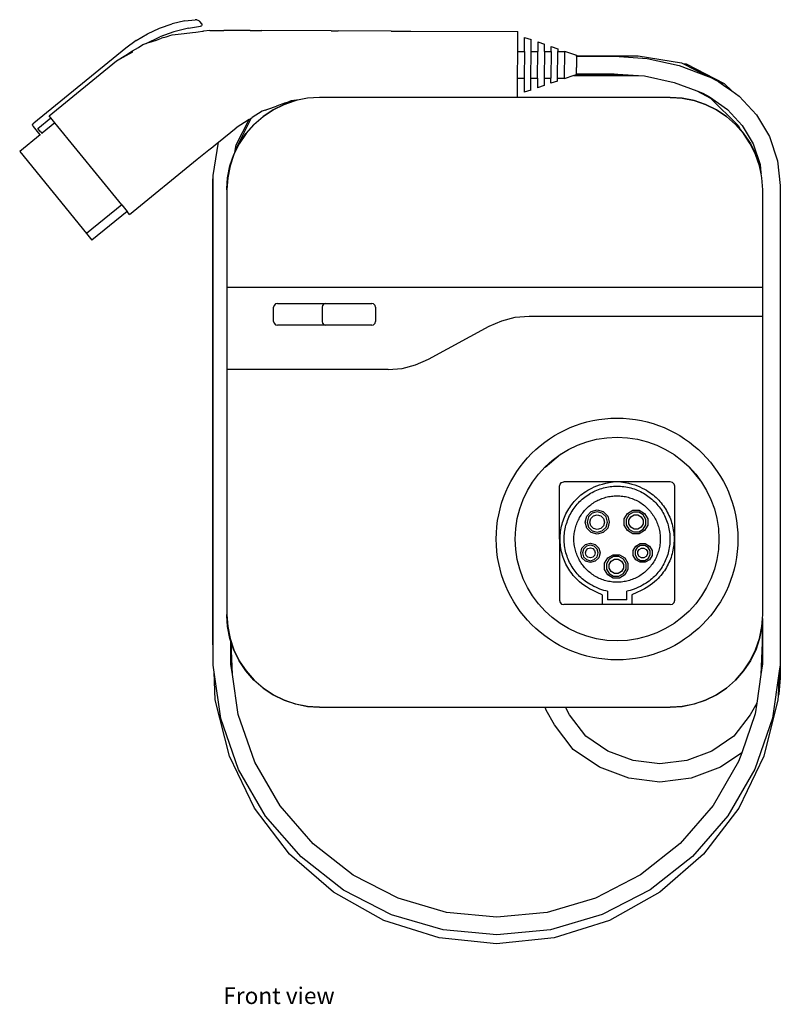
# Model space of a CAD drawing. Units: inches. Extents: x 5.7 to 63.6, y 1.4 to 26.8.
# Drawn here: x 29.2 to 48.8, y 1.5 to 26.8 of the extents above; entities that cross this region are included whole.
import ezdxf

# ---------------------------------------------------------------- set-up
doc = ezdxf.new("R2010")
doc.units = ezdxf.units.IN
doc.header["$MEASUREMENT"] = 0
doc.layers.add('Edges', color=7, linetype='Continuous')
doc.styles.get("Standard").update_dxf_attribs({"font": 'verdana.ttf'})

# ---------------------------------------------------------------- blocks, each defined once
blk = doc.blocks.new('Bosch Charging Station fr')
at = {"layer": 'Edges'}
for p, q in [((-4.734, 12.284), (-4.425, 12.425)), ((-4.425, 12.425), (-4.104, 12.535)), ((-3.773, 12.611), (-4.104, 12.535)), ((-3.683, 12.427), (-4.059, 12.332)), ((-3.773, 12.611), (-3.511, 12.644)), ((-3.683, 12.427), (-3.369, 12.475)), ((-3.488, 12.645), (-3.511, 12.644)), ((-3.465, 12.642), (-3.488, 12.645)), ((-3.465, 12.642), (-3.443, 12.635)), ((-3.443, 12.635), (-3.423, 12.625)), ((-3.423, 12.625), (-3.404, 12.611)), ((-3.404, 12.611), (-3.388, 12.595)), ((-3.341, 12.536), (-3.388, 12.595)), ((-3.356, 12.479), (-3.369, 12.475)), ((-3.345, 12.488), (-3.356, 12.479)), ((-3.338, 12.5), (-3.345, 12.488)), ((-3.341, 12.536), (-3.337, 12.528)), ((-3.335, 12.514), (-3.338, 12.5)), ((-3.337, 12.528), (-3.335, 12.514)), ((-5.026, 12.112), (-4.734, 12.284)), ((-4.773, 12.031), (-4.423, 12.199)), ((-4.059, 12.332), (-4.423, 12.199)), ((-4.32, 12.186), (-4.381, 12.165)), ((-4.32, 12.186), (-4.256, 12.207)), ((-4.256, 12.207), (-4.21, 12.222)), ((-4.21, 12.222), (-4.163, 12.236)), ((-4.163, 12.236), (-4.106, 12.257)), ((-4.106, 12.257), (-3.791, 12.292)), ((-3.791, 12.292), (-3.58, 12.314)), ((-3.58, 12.314), (-3.491, 12.323)), ((-3.491, 12.323), (-3.432, 12.33)), ((-3.432, 12.33), (-3.32, 12.347)), ((-3.32, 12.347), (-3.294, 12.348)), ((-3.13, 12.362), (-3.294, 12.348)), ((-3.13, 12.362), (-2.984, 12.365)), ((-2.984, 12.365), (-2.775, 12.368)), ((-2.092, 12.365), (-2.775, 12.368)), ((-2.092, 12.365), (-1.793, 12.364)), ((-0.009, 12.358), (-1.793, 12.364)), ((-0.009, 12.358), (0.169, 12.357)), ((1.539, 12.352), (0.169, 12.357)), ((1.539, 12.352), (2.048, 12.35)), ((2.048, 12.35), (4.799, 12.341)), ((4.797, 11.827), (4.799, 12.341)), ((4.969, 11.827), (4.97, 12.19)), ((4.97, 12.19), (5.142, 12.131)), ((-5.026, 12.112), (-5.3, 11.911)), ((-5.127, 11.839), (-4.966, 11.932)), ((-4.966, 11.932), (-4.856, 12.002)), ((-4.856, 12.002), (-4.783, 12.028)), ((-4.783, 12.028), (-4.773, 12.031)), ((-4.708, 12.054), (-4.773, 12.031)), ((-4.708, 12.054), (-4.509, 12.12)), ((-4.509, 12.12), (-4.381, 12.165)), ((5.141, 11.826), (5.142, 12.131)), ((5.314, 12.072), (5.313, 11.825)), ((5.314, 12.072), (5.485, 12.013)), ((5.485, 11.825), (5.485, 12.013)), ((5.657, 11.954), (5.829, 11.895)), ((5.657, 11.824), (5.657, 11.954)), ((-5.3, 11.911), (-7.666, 9.981)), ((-5.533, 11.589), (-5.115, 11.817)), ((-5.533, 11.589), (-5.297, 11.73)), ((-5.297, 11.73), (-5.127, 11.839)), ((-5.297, 11.73), (-5.125, 11.833)), ((4.795, 11.14), (4.797, 11.827)), ((4.797, 11.827), (4.969, 11.827)), ((4.969, 11.827), (4.967, 11.139)), ((5.139, 11.139), (5.141, 11.826)), ((5.141, 11.826), (5.313, 11.825)), ((5.31, 11.138), (5.313, 11.825)), ((5.485, 11.825), (5.482, 11.137)), ((5.485, 11.825), (5.657, 11.824)), ((5.657, 11.824), (5.654, 11.137)), ((5.826, 11.136), (5.829, 11.824)), ((5.829, 11.895), (5.829, 11.824)), ((5.829, 11.824), (6, 11.823)), ((6, 11.823), (5.998, 11.136)), ((6, 11.836), (6.313, 11.729)), ((6, 11.836), (6, 11.823)), ((6.312, 11.705), (6.313, 11.712)), ((6.312, 11.705), (7.294, 11.705)), ((6.312, 11.705), (6.312, 11.478)), ((6.313, 11.729), (6.313, 11.712)), ((6.313, 11.712), (7.896, 11.712)), ((7.294, 11.705), (8.132, 11.645)), ((7.896, 11.712), (9.017, 11.534)), ((-7.27, 10.172), (-5.533, 11.589)), ((6.311, 11.413), (6.312, 11.417)), ((6.311, 11.353), (6.311, 11.413)), ((6.312, 11.478), (6.312, 11.417)), ((8.132, 11.645), (8.959, 11.464)), ((8.959, 11.464), (9.704, 11.184)), ((9.017, 11.534), (9.048, 11.519)), ((9.048, 11.519), (9.134, 11.505)), ((9.048, 11.519), (9.704, 11.184)), ((9.134, 11.505), (10.115, 11.005)), ((6.247, 11.206), (5.998, 11.122)), ((6.311, 11.227), (6.247, 11.206)), ((6.247, 11.206), (7.911, 11.206)), ((6.312, 11.312), (6.311, 11.353)), ((6.311, 11.301), (6.312, 11.312)), ((6.311, 11.261), (6.311, 11.301)), ((6.311, 11.261), (6.312, 11.251)), ((6.311, 11.245), (6.312, 11.251)), ((6.311, 11.245), (7.372, 11.245)), ((6.311, 11.227), (6.311, 11.245)), ((6.312, 11.251), (7.278, 11.251)), ((7.278, 11.251), (7.372, 11.245)), ((7.372, 11.245), (7.911, 11.206)), ((7.911, 11.206), (8.066, 11.195)), ((8.066, 11.195), (8.831, 11.027)), ((9.704, 11.184), (9.753, 11.166)), ((9.753, 11.166), (9.915, 11.077)), ((4.793, 10.644), (4.795, 11.14)), ((4.795, 11.14), (4.967, 11.139)), ((4.967, 11.139), (4.965, 10.776)), ((5.138, 10.833), (5.139, 11.139)), ((5.139, 11.139), (5.31, 11.138)), ((5.31, 11.138), (5.31, 10.891)), ((5.482, 10.949), (5.31, 10.891)), ((5.482, 11.137), (5.654, 11.137)), ((5.482, 11.137), (5.482, 10.949)), ((5.654, 11.007), (5.654, 11.137)), ((5.826, 11.064), (5.654, 11.007)), ((5.826, 11.136), (5.998, 11.136)), ((5.826, 11.064), (5.826, 11.136)), ((5.998, 11.122), (5.998, 11.136)), ((8.831, 11.027), (9.408, 10.811)), ((9.915, 11.077), (10.044, 11.011)), ((9.915, 11.077), (9.978, 11.042)), ((9.978, 11.042), (10.094, 10.961)), ((10.044, 11.011), (10.094, 10.961)), ((10.094, 10.961), (10.309, 10.811)), ((10.115, 11.005), (10.309, 10.811)), ((5.138, 10.833), (4.965, 10.776)), ((9.408, 10.811), (9.766, 10.628)), ((9.408, 10.811), (9.563, 10.752)), ((9.563, 10.752), (9.738, 10.656)), ((9.738, 10.656), (10.204, 10.331)), ((10.309, 10.811), (10.504, 10.675)), ((10.504, 10.675), (10.948, 10.196)), ((-1.635, 10.343), (-1.416, 10.42)), ((-1.502, 10.327), (-1.222, 10.465)), ((-1.221, 10.463), (-1.501, 10.325)), ((-1.184, 10.504), (-1.416, 10.42)), ((-1.222, 10.465), (-0.927, 10.565)), ((-0.926, 10.563), (-1.221, 10.463)), ((-1.184, 10.504), (-1.11, 10.529)), ((-1.034, 10.556), (-1.11, 10.529)), ((-0.898, 10.571), (-1.034, 10.556)), ((-0.927, 10.565), (-0.898, 10.571)), ((-0.873, 10.574), (-0.926, 10.563)), ((-0.873, 10.574), (-0.898, 10.571)), ((-0.62, 10.624), (-0.873, 10.574)), ((-0.309, 10.644), (-0.62, 10.624)), ((4.793, 10.644), (-0.309, 10.644)), ((8.723, 10.644), (4.793, 10.644)), ((9.034, 10.624), (8.723, 10.644)), ((8.723, 10.644), (8.756, 10.644)), ((8.756, 10.644), (9.034, 10.626)), ((9.034, 10.626), (9.34, 10.565)), ((9.34, 10.563), (9.034, 10.624)), ((9.34, 10.565), (9.636, 10.465)), ((9.635, 10.463), (9.34, 10.563)), ((9.915, 10.325), (9.635, 10.463)), ((9.636, 10.465), (9.916, 10.327)), ((9.766, 10.628), (10.477, 9.917)), ((-7.226, 10.118), (-7.27, 10.172)), ((-1.784, 10.29), (-2.039, 10.127)), ((-1.996, 9.948), (-1.762, 10.154)), ((-1.76, 10.152), (-1.995, 9.946)), ((-1.71, 10.316), (-1.784, 10.29)), ((-1.762, 10.154), (-1.502, 10.327)), ((-1.501, 10.325), (-1.76, 10.152)), ((-1.71, 10.316), (-1.635, 10.343)), ((10.174, 10.152), (9.915, 10.325)), ((9.916, 10.327), (10.176, 10.154)), ((10.409, 9.946), (10.174, 10.152)), ((10.176, 10.154), (10.41, 9.948)), ((10.204, 10.331), (10.582, 9.923)), ((10.948, 10.196), (11.28, 9.634)), ((-7.696, 9.94), (-7.685, 9.963)), ((-7.69, 9.915), (-7.696, 9.94)), ((-7.675, 9.893), (-7.69, 9.915)), ((-7.685, 9.963), (-7.666, 9.981)), ((-7.501, 9.681), (-7.675, 9.893)), ((-7.561, 9.845), (-7.226, 10.118)), ((-7.122, 9.99), (-7.45, 9.723)), ((-7.122, 9.99), (-7.226, 10.118)), ((-5.401, 7.88), (-7.122, 9.99)), ((-2.457, 9.419), (-2.119, 10.076)), ((-2.119, 10.076), (-2.455, 9.861)), ((-2.45, 9.349), (-2.069, 10.097)), ((-2.202, 9.713), (-1.996, 9.948)), ((-1.995, 9.946), (-2.2, 9.712)), ((-2.119, 10.076), (-2.039, 10.127)), ((-2.069, 10.097), (-2.039, 10.127)), ((10.614, 9.712), (10.409, 9.946)), ((10.41, 9.948), (10.533, 9.808)), ((10.477, 9.917), (10.533, 9.808)), ((10.582, 9.923), (10.865, 9.445)), ((-7.501, 9.681), (-8.03, 9.249)), ((-7.485, 9.751), (-7.561, 9.845)), ((-7.495, 9.673), (-7.501, 9.681)), ((-7.474, 9.76), (-7.485, 9.751)), ((-7.474, 9.76), (-7.473, 9.761)), ((-7.465, 9.748), (-7.474, 9.76)), ((-7.473, 9.761), (-7.465, 9.748)), ((-7.45, 9.723), (-7.465, 9.748)), ((-7.441, 9.707), (-7.45, 9.723)), ((-2.91, 9.494), (-2.455, 9.861)), ((-2.376, 9.454), (-2.202, 9.713)), ((-2.2, 9.712), (-2.374, 9.452)), ((10.533, 9.808), (10.616, 9.713)), ((10.788, 9.452), (10.614, 9.712)), ((10.616, 9.713), (10.789, 9.454)), ((11.28, 9.634), (11.486, 9.014)), ((-3.059, 9.374), (-2.986, 9.433)), ((-3.047, 8.634), (-2.91, 9.494)), ((-2.986, 9.433), (-2.913, 9.492)), ((-2.913, 9.492), (-2.91, 9.494)), ((-2.374, 9.452), (-2.512, 9.173)), ((-2.487, 9.227), (-2.457, 9.419)), ((-2.461, 9.279), (-2.376, 9.454)), ((10.925, 9.173), (10.788, 9.452)), ((10.789, 9.454), (10.927, 9.174)), ((10.865, 9.445), (11.04, 8.917)), ((-8.03, 9.249), (-6.309, 7.139)), ((-3.461, 9.05), (-3.159, 9.294)), ((-3.159, 9.294), (-3.059, 9.374)), ((-2.614, 8.878), (-2.514, 9.174)), ((-2.512, 9.173), (-2.612, 8.878)), ((-2.514, 9.174), (-2.487, 9.227)), ((-2.487, 9.227), (-2.461, 9.279)), ((-2.461, 9.279), (-2.45, 9.349)), ((11.026, 8.878), (10.925, 9.173)), ((10.927, 9.174), (11.028, 8.878)), ((-5.199, 7.633), (-3.461, 9.05)), ((-2.675, 8.572), (-2.614, 8.878)), ((-2.612, 8.878), (-2.673, 8.572)), ((11.066, 8.677), (11.026, 8.878)), ((11.028, 8.878), (11.063, 8.7)), ((11.04, 8.917), (11.063, 8.7)), ((11.486, 9.014), (11.554, 8.377)), ((-3.047, 8.57), (-3.047, 8.634)), ((11.063, 8.7), (11.066, 8.677)), ((11.087, 8.572), (11.066, 8.677)), ((-3.052, 8.539), (-3.047, 8.57)), ((-3.052, -3.4), (-3.052, 8.539)), ((-3.047, -3.518), (-3.047, 8.57)), ((-2.693, 8.293), (-2.675, 8.572)), ((-2.673, 8.572), (-2.693, 8.26)), ((11.107, 8.26), (11.087, 8.572)), ((11.554, 8.377), (11.554, 8.225)), ((-2.693, 8.26), (-2.693, 8.293)), ((-2.693, 8.26), (-2.693, 5.761)), ((11.107, 5.761), (11.107, 8.26)), ((11.554, 8.225), (11.561, 8.179)), ((11.554, 8.225), (11.554, 8.09)), ((11.561, 8.179), (11.561, 8.047)), ((-5.401, 7.88), (-6.309, 7.139)), ((-5.401, 7.88), (-5.263, 7.71)), ((11.554, 8.09), (11.561, 8.047)), ((11.554, 8.09), (11.554, -3.564)), ((11.561, 8.047), (11.561, -3.4)), ((-5.263, 7.71), (-6.171, 6.97)), ((-5.199, 7.633), (-5.263, 7.71)), ((-6.309, 7.139), (-6.171, 6.97)), ((-2.693, 5.761), (-2.693, 3.637)), ((-2.693, 5.761), (11.107, 5.761)), ((11.107, 5.011), (11.107, 5.761)), ((-1.44, 5.326), (-1.476, 5.29)), ((-1.39, 5.34), (-1.44, 5.326)), ((-1.39, 5.34), (-0.143, 5.34)), ((-0.193, 5.326), (-0.229, 5.29)), ((-0.143, 5.34), (-0.193, 5.326)), ((-0.143, 5.34), (1.037, 5.34)), ((1.086, 5.326), (1.037, 5.34)), ((1.122, 5.29), (1.086, 5.326)), ((-1.476, 5.29), (-1.489, 5.241)), ((-1.489, 4.876), (-1.489, 5.241)), ((-0.229, 5.29), (-0.242, 5.241)), ((-0.242, 5.241), (-0.242, 4.876)), ((1.136, 5.241), (1.122, 5.29)), ((1.136, 5.241), (1.136, 4.876)), ((-1.489, 4.876), (-1.476, 4.827)), ((-1.476, 4.827), (-1.44, 4.79)), ((-0.242, 4.876), (-0.229, 4.827)), ((-0.229, 4.827), (-0.193, 4.79)), ((1.086, 4.79), (1.122, 4.827)), ((1.122, 4.827), (1.136, 4.876)), ((4.063, 4.75), (4.39, 4.894)), ((4.39, 4.894), (4.735, 4.982)), ((4.735, 4.982), (5.091, 5.011)), ((5.091, 5.011), (11.107, 5.011)), ((11.107, -2.671), (11.107, 5.011)), ((-1.44, 4.79), (-1.39, 4.777)), ((-0.143, 4.777), (-1.39, 4.777)), ((-0.193, 4.79), (-0.143, 4.777)), ((1.037, 4.777), (-0.143, 4.777)), ((1.037, 4.777), (1.086, 4.79)), ((2.498, 3.901), (4.063, 4.75)), ((2.167, 3.756), (2.498, 3.901)), ((-2.693, 3.637), (-2.693, -2.671)), ((1.457, 3.637), (-2.693, 3.637)), ((1.457, 3.637), (1.817, 3.667)), ((1.817, 3.667), (2.167, 3.756)), ((5.502, 1.127), (5.9, 1.454)), ((9.211, 1.127), (9.537, 0.73)), ((5.872, 0.631), (5.888, 0.688)), ((5.872, -0.727), (5.872, 0.631)), ((5.888, 0.688), (5.929, 0.729)), ((5.929, 0.729), (5.986, 0.745)), ((7.26, 0.745), (5.986, 0.745)), ((7.453, 0.745), (7.26, 0.745)), ((8.431, 0.745), (7.453, 0.745)), ((8.436, 0.739), (8.431, 0.745)), ((8.727, 0.745), (8.431, 0.745)), ((8.784, 0.729), (8.727, 0.745)), ((8.826, 0.688), (8.784, 0.729)), ((8.841, 0.631), (8.826, 0.688)), ((8.841, -0.727), (8.841, 0.631)), ((6.689, -0.019), (6.845, 0.022)), ((6.845, 0.022), (7.001, -0.019)), ((7.624, -0.069), (7.764, 0.012)), ((7.764, 0.012), (7.926, 0.012)), ((7.926, 0.012), (8.066, -0.069)), ((6.532, -0.29), (6.574, -0.134)), ((6.574, -0.134), (6.689, -0.019)), ((6.618, -0.159), (6.583, -0.29)), ((6.714, -0.063), (6.618, -0.159)), ((6.656, -0.29), (6.681, -0.195)), ((6.681, -0.195), (6.75, -0.126)), ((6.845, -0.028), (6.714, -0.063)), ((6.75, -0.126), (6.845, -0.101)), ((6.976, -0.063), (6.845, -0.028)), ((6.845, -0.101), (6.94, -0.126)), ((6.94, -0.126), (7.009, -0.195)), ((7.072, -0.159), (6.976, -0.063)), ((7.001, -0.019), (7.116, -0.134)), ((7.009, -0.195), (7.034, -0.29)), ((7.107, -0.29), (7.072, -0.159)), ((7.116, -0.134), (7.157, -0.29)), ((7.543, -0.209), (7.624, -0.069)), ((7.543, -0.371), (7.543, -0.209)), ((7.659, -0.105), (7.592, -0.222)), ((7.592, -0.222), (7.592, -0.358)), ((7.777, -0.037), (7.659, -0.105)), ((7.662, -0.241), (7.711, -0.156)), ((7.662, -0.339), (7.662, -0.241)), ((7.711, -0.156), (7.796, -0.107)), ((7.913, -0.037), (7.777, -0.037)), ((7.796, -0.107), (7.894, -0.107)), ((7.894, -0.107), (7.979, -0.156)), ((8.03, -0.105), (7.913, -0.037)), ((7.979, -0.156), (8.028, -0.241)), ((8.028, -0.241), (8.028, -0.339)), ((8.098, -0.222), (8.03, -0.105)), ((8.066, -0.069), (8.147, -0.209)), ((8.098, -0.358), (8.098, -0.222)), ((8.147, -0.209), (8.147, -0.371)), ((6.574, -0.446), (6.532, -0.29)), ((6.689, -0.561), (6.574, -0.446)), ((6.583, -0.29), (6.618, -0.421)), ((6.618, -0.421), (6.714, -0.517)), ((6.681, -0.385), (6.656, -0.29)), ((6.75, -0.454), (6.681, -0.385)), ((6.845, -0.479), (6.75, -0.454)), ((6.94, -0.454), (6.845, -0.479)), ((7.009, -0.385), (6.94, -0.454)), ((6.976, -0.517), (7.072, -0.421)), ((7.116, -0.446), (7.001, -0.561)), ((7.034, -0.29), (7.009, -0.385)), ((7.072, -0.421), (7.107, -0.29)), ((7.157, -0.29), (7.116, -0.446)), ((7.624, -0.511), (7.543, -0.371)), ((7.592, -0.358), (7.659, -0.476)), ((7.659, -0.476), (7.777, -0.543)), ((7.711, -0.424), (7.662, -0.339)), ((7.796, -0.473), (7.711, -0.424)), ((7.894, -0.473), (7.796, -0.473)), ((7.979, -0.424), (7.894, -0.473)), ((7.913, -0.543), (8.03, -0.476)), ((8.028, -0.339), (7.979, -0.424)), ((8.03, -0.476), (8.098, -0.358)), ((8.147, -0.371), (8.066, -0.511)), ((5.872, -0.727), (5.872, -2.301)), ((6.845, -0.603), (6.689, -0.561)), ((6.714, -0.517), (6.845, -0.552)), ((6.845, -0.552), (6.976, -0.517)), ((7.001, -0.561), (6.845, -0.603)), ((7.764, -0.592), (7.624, -0.511)), ((7.926, -0.592), (7.764, -0.592)), ((7.777, -0.543), (7.913, -0.543)), ((8.066, -0.511), (7.926, -0.592)), ((8.841, -2.301), (8.841, -0.727)), ((6.419, -1.084), (6.453, -0.959)), ((6.453, -0.959), (6.544, -0.868)), ((6.496, -0.984), (6.469, -1.084)), ((6.569, -0.911), (6.496, -0.984)), ((6.544, -0.868), (6.669, -0.834)), ((6.559, -1.021), (6.606, -0.974)), ((6.669, -0.884), (6.569, -0.911)), ((6.606, -0.974), (6.669, -0.957)), ((6.669, -0.834), (6.794, -0.868)), ((6.769, -0.911), (6.669, -0.884)), ((6.669, -0.957), (6.733, -0.974)), ((6.733, -0.974), (6.779, -1.021)), ((6.842, -0.984), (6.769, -0.911)), ((6.794, -0.868), (6.886, -0.959)), ((6.869, -1.084), (6.842, -0.984)), ((6.886, -0.959), (6.919, -1.084)), ((7.774, -1.019), (7.839, -0.907)), ((7.875, -0.943), (7.823, -1.032)), ((7.839, -0.907), (7.951, -0.843)), ((7.964, -0.891), (7.875, -0.943)), ((7.893, -1.051), (7.926, -0.994)), ((7.926, -0.994), (7.983, -0.961)), ((7.951, -0.843), (8.081, -0.843)), ((8.068, -0.891), (7.964, -0.891)), ((7.983, -0.961), (8.049, -0.961)), ((8.049, -0.961), (8.106, -0.994)), ((8.157, -0.943), (8.068, -0.891)), ((8.081, -0.843), (8.193, -0.907)), ((8.106, -0.994), (8.139, -1.051)), ((8.209, -1.032), (8.157, -0.943)), ((8.193, -0.907), (8.257, -1.019)), ((6.453, -1.209), (6.419, -1.084)), ((6.544, -1.301), (6.453, -1.209)), ((6.469, -1.084), (6.496, -1.184)), ((6.496, -1.184), (6.569, -1.257)), ((6.542, -1.084), (6.559, -1.021)), ((6.559, -1.147), (6.542, -1.084)), ((6.606, -1.194), (6.559, -1.147)), ((6.569, -1.257), (6.669, -1.284)), ((6.669, -1.211), (6.606, -1.194)), ((6.733, -1.194), (6.669, -1.211)), ((6.669, -1.284), (6.769, -1.257)), ((6.779, -1.147), (6.733, -1.194)), ((6.769, -1.257), (6.842, -1.184)), ((6.779, -1.021), (6.796, -1.084)), ((6.796, -1.084), (6.779, -1.147)), ((6.886, -1.209), (6.794, -1.301)), ((6.842, -1.184), (6.869, -1.084)), ((6.919, -1.084), (6.886, -1.209)), ((7.034, -1.351), (7.115, -1.211)), ((7.15, -1.246), (7.082, -1.364)), ((7.115, -1.211), (7.255, -1.13)), ((7.268, -1.178), (7.15, -1.246)), ((7.202, -1.298), (7.287, -1.249)), ((7.255, -1.13), (7.417, -1.13)), ((7.404, -1.178), (7.268, -1.178)), ((7.287, -1.249), (7.385, -1.249)), ((7.385, -1.249), (7.47, -1.298)), ((7.521, -1.246), (7.404, -1.178)), ((7.417, -1.13), (7.557, -1.211)), ((7.589, -1.364), (7.521, -1.246)), ((7.557, -1.211), (7.638, -1.351)), ((7.774, -1.149), (7.774, -1.019)), ((7.839, -1.261), (7.774, -1.149)), ((7.823, -1.032), (7.823, -1.136)), ((7.823, -1.136), (7.875, -1.225)), ((7.951, -1.326), (7.839, -1.261)), ((7.875, -1.225), (7.964, -1.277)), ((7.893, -1.117), (7.893, -1.051)), ((7.926, -1.174), (7.893, -1.117)), ((7.983, -1.207), (7.926, -1.174)), ((8.049, -1.207), (7.983, -1.207)), ((8.106, -1.174), (8.049, -1.207)), ((8.068, -1.277), (8.157, -1.225)), ((8.193, -1.261), (8.081, -1.326)), ((8.139, -1.117), (8.106, -1.174)), ((8.139, -1.051), (8.139, -1.117)), ((8.157, -1.225), (8.209, -1.136)), ((8.257, -1.149), (8.193, -1.261)), ((8.209, -1.136), (8.209, -1.032)), ((8.257, -1.019), (8.257, -1.149)), ((6.669, -1.334), (6.544, -1.301)), ((6.794, -1.301), (6.669, -1.334)), ((7.034, -1.513), (7.034, -1.351)), ((7.115, -1.653), (7.034, -1.513)), ((7.082, -1.364), (7.082, -1.5)), ((7.082, -1.5), (7.15, -1.617)), ((7.153, -1.383), (7.202, -1.298)), ((7.153, -1.481), (7.153, -1.383)), ((7.202, -1.566), (7.153, -1.481)), ((7.47, -1.298), (7.519, -1.383)), ((7.519, -1.481), (7.47, -1.566)), ((7.519, -1.383), (7.519, -1.481)), ((7.521, -1.617), (7.589, -1.5)), ((7.638, -1.513), (7.557, -1.653)), ((7.589, -1.5), (7.589, -1.364)), ((7.638, -1.351), (7.638, -1.513)), ((8.081, -1.326), (7.951, -1.326)), ((7.964, -1.277), (8.068, -1.277)), ((7.255, -1.734), (7.115, -1.653)), ((7.15, -1.617), (7.268, -1.685)), ((7.287, -1.615), (7.202, -1.566)), ((7.417, -1.734), (7.255, -1.734)), ((7.268, -1.685), (7.404, -1.685)), ((7.385, -1.615), (7.287, -1.615)), ((7.47, -1.566), (7.385, -1.615)), ((7.404, -1.685), (7.521, -1.617)), ((7.557, -1.653), (7.417, -1.734)), ((6.972, -2.161), (6.972, -2.416)), ((7.106, -2.072), (7.106, -2.291)), ((7.608, -2.291), (7.608, -2.072)), ((7.741, -2.161), (7.741, -2.416)), ((5.872, -2.301), (5.888, -2.359)), ((5.888, -2.359), (5.929, -2.4)), ((5.929, -2.4), (5.986, -2.416)), ((6.972, -2.416), (5.986, -2.416)), ((7.741, -2.416), (6.972, -2.416)), ((7.608, -2.291), (7.106, -2.291)), ((8.727, -2.416), (7.741, -2.416)), ((8.727, -2.416), (8.784, -2.4)), ((8.784, -2.4), (8.826, -2.359)), ((8.826, -2.359), (8.841, -2.301)), ((-2.693, -2.671), (-2.673, -2.983)), ((-2.693, -2.704), (-2.693, -2.671)), ((-2.675, -2.983), (-2.693, -2.704)), ((11.087, -2.983), (11.1, -2.771)), ((11.1, -2.771), (11.107, -2.671)), ((11.1, -2.771), (11.1, -2.804)), ((-2.614, -3.289), (-2.675, -2.983)), ((-2.673, -2.983), (-2.612, -3.289)), ((11.026, -3.289), (11.087, -2.983)), ((11.089, -2.983), (11.028, -3.289)), ((11.093, -2.915), (11.089, -2.983)), ((11.1, -2.804), (11.093, -2.915)), ((11.093, -2.915), (11.094, -3.39)), ((11.1, -2.804), (11.1, -3.936)), ((-2.59, -3.361), (-2.614, -3.289)), ((-2.612, -3.289), (-2.512, -3.584)), ((10.925, -3.584), (11.026, -3.289)), ((11.028, -3.289), (10.927, -3.585)), ((-3.047, -3.518), (-3.052, -3.4)), ((-3.047, -3.977), (-3.047, -3.518)), ((-2.59, -3.951), (-2.59, -3.361)), ((-2.585, -3.375), (-2.59, -3.361)), ((-2.585, -3.391), (-2.585, -3.375)), ((-2.514, -3.585), (-2.585, -3.375)), ((-2.55, -4.219), (-2.585, -3.391)), ((11.094, -3.39), (11.059, -4.219)), ((11.561, -3.4), (11.554, -3.564)), ((11.561, -3.4), (11.561, -4.303)), ((-2.376, -3.865), (-2.514, -3.585)), ((-2.512, -3.584), (-2.374, -3.863)), ((10.788, -3.863), (10.925, -3.584)), ((10.927, -3.585), (10.789, -3.865)), ((11.554, -3.564), (11.554, -3.968)), ((-3.021, -4.158), (-3.047, -3.977)), ((-2.55, -4.219), (-2.59, -3.951)), ((-2.202, -4.124), (-2.376, -3.865)), ((-2.374, -3.863), (-2.2, -4.123)), ((10.614, -4.123), (10.788, -3.863)), ((10.789, -3.865), (10.616, -4.124)), ((11.1, -3.936), (11.059, -4.219)), ((11.554, -3.968), (11.531, -4.131)), ((-2.991, -4.87), (-3.021, -4.158)), ((-2.847, -5.348), (-3.021, -4.158)), ((-2.401, -5.241), (-2.55, -4.219)), ((-1.996, -4.359), (-2.202, -4.124)), ((-2.2, -4.123), (-1.995, -4.357)), ((10.409, -4.357), (10.614, -4.123)), ((10.616, -4.124), (10.41, -4.359)), ((11.059, -4.219), (10.953, -4.954)), ((11.531, -4.131), (11.356, -5.337)), ((11.531, -4.131), (11.505, -4.767)), ((11.561, -4.303), (11.519, -4.723)), ((-1.762, -4.565), (-1.996, -4.359)), ((-1.995, -4.357), (-1.76, -4.563)), ((-1.76, -4.563), (-1.501, -4.736)), ((9.915, -4.736), (10.174, -4.563)), ((10.174, -4.563), (10.409, -4.357)), ((10.41, -4.359), (10.176, -4.565)), ((-1.502, -4.738), (-1.762, -4.565)), ((-1.222, -4.876), (-1.502, -4.738)), ((-1.501, -4.736), (-1.221, -4.874)), ((9.635, -4.874), (9.915, -4.736)), ((9.916, -4.738), (9.636, -4.876)), ((10.176, -4.565), (9.916, -4.738)), ((11.505, -4.767), (11.5, -4.87)), ((11.519, -4.723), (11.505, -4.767)), ((-2.63, -6.316), (-2.991, -4.87)), ((-0.927, -4.976), (-1.222, -4.876)), ((-1.221, -4.874), (-0.926, -4.974)), ((-0.621, -5.037), (-0.927, -4.976)), ((-0.926, -4.974), (-0.62, -5.035)), ((-0.342, -5.056), (-0.621, -5.037)), ((-0.62, -5.035), (-0.309, -5.056)), ((-0.309, -5.056), (-0.342, -5.056)), ((-0.309, -5.056), (5.507, -5.056)), ((5.532, -5.136), (5.507, -5.056)), ((5.507, -5.056), (6.024, -5.056)), ((6.133, -5.251), (6.024, -5.056)), ((6.024, -5.056), (8.723, -5.056)), ((8.723, -5.056), (9.034, -5.035)), ((8.756, -5.056), (8.723, -5.056)), ((9.034, -5.037), (8.756, -5.056)), ((9.034, -5.035), (9.34, -4.974)), ((9.34, -4.976), (9.034, -5.037)), ((9.34, -4.974), (9.635, -4.874)), ((9.636, -4.876), (9.34, -4.976)), ((10.953, -4.954), (10.787, -5.251)), ((10.953, -4.954), (10.913, -5.229)), ((11.5, -4.87), (11.138, -6.316)), ((-1.973, -6.47), (-2.401, -5.241)), ((5.741, -5.509), (5.532, -5.136)), ((6.554, -5.799), (6.133, -5.251)), ((10.787, -5.251), (10.366, -5.799)), ((10.913, -5.229), (10.566, -6.229)), ((-2.391, -6.659), (-2.847, -5.348)), ((6.229, -6.144), (5.741, -5.509)), ((11.356, -5.338), (10.901, -6.65)), ((11.356, -5.338), (11.356, -5.337)), ((7.12, -6.186), (6.554, -5.799)), ((10.366, -5.799), (9.8, -6.186)), ((-1.982, -7.659), (-2.63, -6.316)), ((6.903, -6.604), (6.229, -6.144)), ((7.771, -6.43), (7.12, -6.186)), ((9.8, -6.186), (9.15, -6.43)), ((10.566, -6.229), (10.017, -6.604)), ((10.566, -6.229), (10.487, -6.459)), ((11.138, -6.316), (10.491, -7.658)), ((-1.321, -7.596), (-1.973, -6.47)), ((8.46, -6.513), (7.771, -6.43)), ((9.15, -6.43), (8.46, -6.513)), ((10.487, -6.459), (9.835, -7.586)), ((-1.695, -7.86), (-2.391, -6.659)), ((7.659, -6.888), (6.903, -6.604)), ((10.017, -6.604), (9.262, -6.888)), ((10.901, -6.65), (10.207, -7.851)), ((8.46, -6.985), (7.659, -6.888)), ((9.262, -6.888), (8.46, -6.985)), ((-0.467, -8.578), (-1.321, -7.596)), ((9.835, -7.586), (8.983, -8.57)), ((-1.077, -8.842), (-1.982, -7.659)), ((10.207, -7.851), (9.298, -8.9)), ((10.491, -7.658), (9.586, -8.842)), ((-0.784, -8.908), (-1.695, -7.86)), ((0.557, -9.381), (-0.467, -8.578)), ((8.983, -8.57), (7.959, -9.375)), ((0.05, -9.818), (-1.077, -8.842)), ((9.586, -8.842), (8.459, -9.818)), ((0.308, -9.764), (-0.784, -8.908)), ((9.298, -8.9), (8.207, -9.759)), ((7.959, -9.375), (6.802, -9.972)), ((1.714, -9.976), (0.557, -9.381)), ((1.351, -10.545), (0.05, -9.818)), ((1.543, -10.399), (0.308, -9.764)), ((8.207, -9.759), (6.973, -10.395)), ((8.459, -9.818), (7.158, -10.545)), ((2.962, -10.341), (1.714, -9.976)), ((6.802, -9.972), (5.553, -10.339)), ((4.258, -10.464), (2.962, -10.341)), ((5.553, -10.339), (4.258, -10.464)), ((2.772, -10.994), (1.351, -10.545)), ((2.876, -10.789), (1.543, -10.399)), ((6.973, -10.395), (5.641, -10.787)), ((7.158, -10.545), (5.737, -10.994)), ((2.878, -10.789), (2.876, -10.789)), ((4.258, -10.919), (2.878, -10.789)), ((5.641, -10.787), (4.259, -10.92)), ((4.255, -11.146), (2.772, -10.994)), ((5.737, -10.994), (4.255, -11.146)), ((4.259, -10.92), (4.258, -10.919))]:
    blk.add_line(p, q, dxfattribs=at)
for points in [[(6.972, -2.161), (6.847, -2.107), (6.74, -2.055), (6.647, -2.006), (6.568, -1.958), (6.5, -1.913), (6.441, -1.869), (6.39, -1.826), (6.345, -1.784), (6.303, -1.743), (6.264, -1.703), (6.229, -1.663), (6.196, -1.623), (6.165, -1.583), (6.137, -1.543), (6.111, -1.502), (6.086, -1.461), (6.062, -1.419), (6.041, -1.376), (6.02, -1.333), (6.001, -1.289), (5.983, -1.244), (5.967, -1.199), (5.952, -1.153), (5.939, -1.107), (5.927, -1.06), (5.917, -1.013), (5.909, -0.966), (5.902, -0.919), (5.896, -0.871), (5.892, -0.823), (5.89, -0.775), (5.889, -0.727), (5.89, -0.679), (5.892, -0.631), (5.896, -0.583), (5.902, -0.535), (5.909, -0.488), (5.917, -0.441), (5.927, -0.394), (5.939, -0.347), (5.952, -0.301), (5.967, -0.255), (5.983, -0.21), (6.001, -0.165), (6.02, -0.121), (6.041, -0.078), (6.062, -0.035), (6.086, 0.007), (6.11, 0.048), (6.136, 0.088), (6.164, 0.128), (6.192, 0.166), (6.222, 0.204), (6.253, 0.241), (6.286, 0.276), (6.319, 0.311), (6.354, 0.344), (6.39, 0.377), (6.427, 0.408), (6.467, 0.439), (6.509, 0.469), (6.554, 0.498), (6.602, 0.528), (6.653, 0.556), (6.707, 0.585), (6.767, 0.613), (6.831, 0.639), (6.901, 0.665), (6.979, 0.689), (7.064, 0.71), (7.157, 0.729), (7.26, 0.745)], [(7.106, -2.072), (7.063, -2.064), (7.017, -2.052), (6.966, -2.036), (6.914, -2.016), (6.86, -1.994), (6.806, -1.97), (6.754, -1.945), (6.703, -1.918), (6.656, -1.892), (6.612, -1.865), (6.57, -1.837), (6.531, -1.809), (6.494, -1.781), (6.459, -1.751), (6.425, -1.721), (6.393, -1.69), (6.362, -1.658), (6.332, -1.625), (6.304, -1.591), (6.276, -1.556), (6.249, -1.52), (6.224, -1.484), (6.2, -1.446), (6.177, -1.408), (6.155, -1.369), (6.135, -1.33), (6.116, -1.289), (6.098, -1.248), (6.082, -1.207), (6.067, -1.165), (6.053, -1.122), (6.041, -1.08), (6.03, -1.036), (6.021, -0.993), (6.013, -0.949), (6.006, -0.905), (6.001, -0.861), (5.997, -0.816), (5.995, -0.772), (5.994, -0.727), (5.995, -0.682), (5.997, -0.638), (6.001, -0.593), (6.006, -0.549), (6.013, -0.505), (6.021, -0.461), (6.03, -0.418), (6.041, -0.374), (6.053, -0.332), (6.067, -0.289), (6.082, -0.247), (6.098, -0.206), (6.116, -0.165), (6.135, -0.124), (6.155, -0.085), (6.177, -0.046), (6.2, -0.008), (6.224, 0.03), (6.249, 0.067), (6.276, 0.102), (6.304, 0.137), (6.332, 0.171), (6.362, 0.204), (6.393, 0.236), (6.425, 0.267), (6.458, 0.297), (6.492, 0.326), (6.527, 0.354), (6.563, 0.38), (6.6, 0.406), (6.637, 0.43), (6.676, 0.453), (6.714, 0.474), (6.754, 0.495), (6.794, 0.514), (6.835, 0.532), (6.877, 0.548), (6.919, 0.563), (6.961, 0.577), (7.004, 0.589), (7.047, 0.6), (7.091, 0.609), (7.135, 0.617), (7.179, 0.624), (7.223, 0.629), (7.268, 0.632), (7.312, 0.635), (7.357, 0.635), (7.401, 0.635), (7.446, 0.632), (7.49, 0.629), (7.534, 0.624), (7.579, 0.617), (7.622, 0.609), (7.666, 0.6), (7.709, 0.589), (7.752, 0.577), (7.795, 0.563), (7.837, 0.548), (7.878, 0.532), (7.919, 0.514), (7.959, 0.495), (7.999, 0.474), (8.038, 0.453), (8.076, 0.43), (8.114, 0.406), (8.15, 0.38), (8.186, 0.354), (8.221, 0.326), (8.255, 0.297), (8.288, 0.267), (8.32, 0.236), (8.351, 0.204), (8.381, 0.171), (8.41, 0.137), (8.437, 0.102), (8.464, 0.067), (8.489, 0.03), (8.514, -0.008), (8.536, -0.046), (8.558, -0.085), (8.578, -0.124), (8.598, -0.165), (8.615, -0.206), (8.632, -0.247), (8.647, -0.289), (8.66, -0.332), (8.673, -0.374), (8.683, -0.418), (8.693, -0.461), (8.701, -0.505), (8.707, -0.549), (8.712, -0.593), (8.716, -0.638), (8.718, -0.682), (8.719, -0.727), (8.718, -0.772), (8.716, -0.816), (8.712, -0.861), (8.707, -0.905), (8.701, -0.949), (8.693, -0.993), (8.683, -1.036), (8.673, -1.08), (8.66, -1.122), (8.647, -1.165), (8.632, -1.207), (8.615, -1.248), (8.598, -1.289), (8.578, -1.33), (8.558, -1.369), (8.536, -1.408), (8.514, -1.446), (8.489, -1.484), (8.464, -1.52), (8.437, -1.556), (8.41, -1.591), (8.381, -1.625), (8.351, -1.658), (8.32, -1.69), (8.288, -1.721), (8.254, -1.751), (8.219, -1.781), (8.183, -1.809), (8.143, -1.837), (8.102, -1.865), (8.058, -1.892), (8.01, -1.918), (7.96, -1.945), (7.907, -1.97), (7.853, -1.994), (7.8, -2.016), (7.747, -2.036), (7.697, -2.052), (7.65, -2.064), (7.608, -2.072)], [(7.453, 0.745), (7.556, 0.729), (7.65, 0.71), (7.735, 0.689), (7.812, 0.665), (7.882, 0.639), (7.947, 0.613), (8.006, 0.585), (8.061, 0.556), (8.112, 0.528), (8.159, 0.498), (8.204, 0.469), (8.246, 0.439), (8.286, 0.408), (8.324, 0.377), (8.36, 0.344), (8.394, 0.311), (8.428, 0.276), (8.46, 0.241), (8.491, 0.204), (8.521, 0.166), (8.55, 0.128), (8.577, 0.088), (8.603, 0.048), (8.628, 0.007), (8.651, -0.035), (8.673, -0.078), (8.693, -0.121), (8.712, -0.165), (8.73, -0.21), (8.746, -0.255), (8.761, -0.301), (8.774, -0.347), (8.786, -0.394), (8.796, -0.441), (8.805, -0.488), (8.812, -0.535), (8.817, -0.583), (8.821, -0.631), (8.823, -0.679), (8.824, -0.727), (8.823, -0.775), (8.821, -0.823), (8.817, -0.871), (8.812, -0.919), (8.805, -0.966), (8.796, -1.013), (8.786, -1.06), (8.774, -1.107), (8.761, -1.153), (8.746, -1.199), (8.73, -1.244), (8.712, -1.289), (8.693, -1.333), (8.673, -1.376), (8.651, -1.419), (8.628, -1.461), (8.603, -1.502), (8.576, -1.543), (8.548, -1.583), (8.518, -1.623), (8.485, -1.663), (8.449, -1.703), (8.411, -1.743), (8.369, -1.784), (8.323, -1.826), (8.272, -1.869), (8.213, -1.913), (8.145, -1.958), (8.066, -2.006), (7.974, -2.055), (7.866, -2.107), (7.741, -2.161)]]:
    blk.add_lwpolyline(points, dxfattribs=at)
blk.add_lwpolyline([(7.913, -1.69), (7.881, -1.708), (7.849, -1.724), (7.816, -1.74), (7.782, -1.755), (7.748, -1.768), (7.714, -1.78), (7.68, -1.791), (7.645, -1.801), (7.609, -1.81), (7.574, -1.818), (7.538, -1.824), (7.502, -1.83), (7.466, -1.834), (7.429, -1.837), (7.393, -1.839), (7.357, -1.839), (7.32, -1.839), (7.284, -1.837), (7.248, -1.834), (7.211, -1.83), (7.175, -1.824), (7.14, -1.818), (7.104, -1.81), (7.069, -1.801), (7.034, -1.791), (6.999, -1.78), (6.965, -1.768), (6.931, -1.755), (6.898, -1.74), (6.865, -1.724), (6.832, -1.708), (6.801, -1.69), (6.769, -1.671), (6.739, -1.652), (6.709, -1.631), (6.68, -1.609), (6.651, -1.587), (6.623, -1.563), (6.596, -1.539), (6.57, -1.513), (6.545, -1.487), (6.52, -1.46), (6.497, -1.433), (6.474, -1.404), (6.453, -1.375), (6.432, -1.345), (6.412, -1.314), (6.393, -1.283), (6.376, -1.251), (6.359, -1.219), (6.344, -1.186), (6.329, -1.153), (6.316, -1.119), (6.303, -1.084), (6.292, -1.05), (6.282, -1.015), (6.274, -0.98), (6.266, -0.944), (6.259, -0.908), (6.254, -0.872), (6.25, -0.836), (6.247, -0.8), (6.245, -0.763), (6.244, -0.727), (6.245, -0.691), (6.247, -0.654), (6.25, -0.618), (6.254, -0.582), (6.259, -0.546), (6.266, -0.51), (6.274, -0.474), (6.282, -0.439), (6.292, -0.404), (6.303, -0.369), (6.316, -0.335), (6.329, -0.301), (6.344, -0.268), (6.359, -0.235), (6.376, -0.203), (6.393, -0.171), (6.412, -0.14), (6.432, -0.109), (6.453, -0.079), (6.474, -0.05), (6.497, -0.021), (6.52, 0.006), (6.545, 0.033), (6.57, 0.059), (6.596, 0.085), (6.623, 0.109), (6.651, 0.133), (6.68, 0.155), (6.709, 0.177), (6.739, 0.198), (6.769, 0.218), (6.801, 0.236), (6.832, 0.254), (6.865, 0.271), (6.898, 0.286), (6.931, 0.301), (6.965, 0.314), (6.999, 0.326), (7.034, 0.337), (7.069, 0.347), (7.104, 0.356), (7.14, 0.364), (7.175, 0.37), (7.211, 0.376), (7.248, 0.38), (7.284, 0.383), (7.32, 0.385), (7.357, 0.385), (7.393, 0.385), (7.429, 0.383), (7.466, 0.38), (7.502, 0.376), (7.538, 0.37), (7.574, 0.364), (7.609, 0.356), (7.645, 0.347), (7.68, 0.337), (7.714, 0.326), (7.748, 0.314), (7.782, 0.301), (7.816, 0.286), (7.849, 0.271), (7.881, 0.254), (7.913, 0.236), (7.944, 0.218), (7.975, 0.198), (8.005, 0.177), (8.034, 0.155), (8.062, 0.133), (8.09, 0.109), (8.117, 0.085), (8.143, 0.059), (8.168, 0.033), (8.193, 0.006), (8.216, -0.021), (8.239, -0.05), (8.261, -0.079), (8.281, -0.109), (8.301, -0.14), (8.32, -0.171), (8.338, -0.203), (8.354, -0.235), (8.37, -0.268), (8.384, -0.301), (8.398, -0.335), (8.41, -0.369), (8.421, -0.404), (8.431, -0.439), (8.44, -0.474), (8.448, -0.51), (8.454, -0.546), (8.459, -0.582), (8.464, -0.618), (8.467, -0.654), (8.468, -0.691), (8.469, -0.727), (8.468, -0.763), (8.467, -0.8), (8.464, -0.836), (8.459, -0.872), (8.454, -0.908), (8.448, -0.944), (8.44, -0.98), (8.431, -1.015), (8.421, -1.05), (8.41, -1.084), (8.398, -1.119), (8.384, -1.153), (8.37, -1.186), (8.354, -1.219), (8.338, -1.251), (8.32, -1.283), (8.301, -1.314), (8.281, -1.345), (8.261, -1.375), (8.239, -1.404), (8.216, -1.433), (8.193, -1.46), (8.168, -1.487), (8.143, -1.513), (8.117, -1.539), (8.09, -1.563), (8.062, -1.587), (8.034, -1.609), (8.005, -1.631), (7.975, -1.652), (7.944, -1.671)], close=True, dxfattribs=at)
for radius in [3.113, 2.623]:
    blk.add_circle((7.357, -0.727), radius, dxfattribs=at)

msp = doc.modelspace()

# ---------------------------------------------------------------- block references
msp.add_blockref('Bosch Charging Station fr', (37.248, 14.188))

# ---------------------------------------------------------------- texts
msp.add_text('Front view', height=0.4283).set_placement((34.462, 1.489))

doc.saveas('drawing.dxf')
